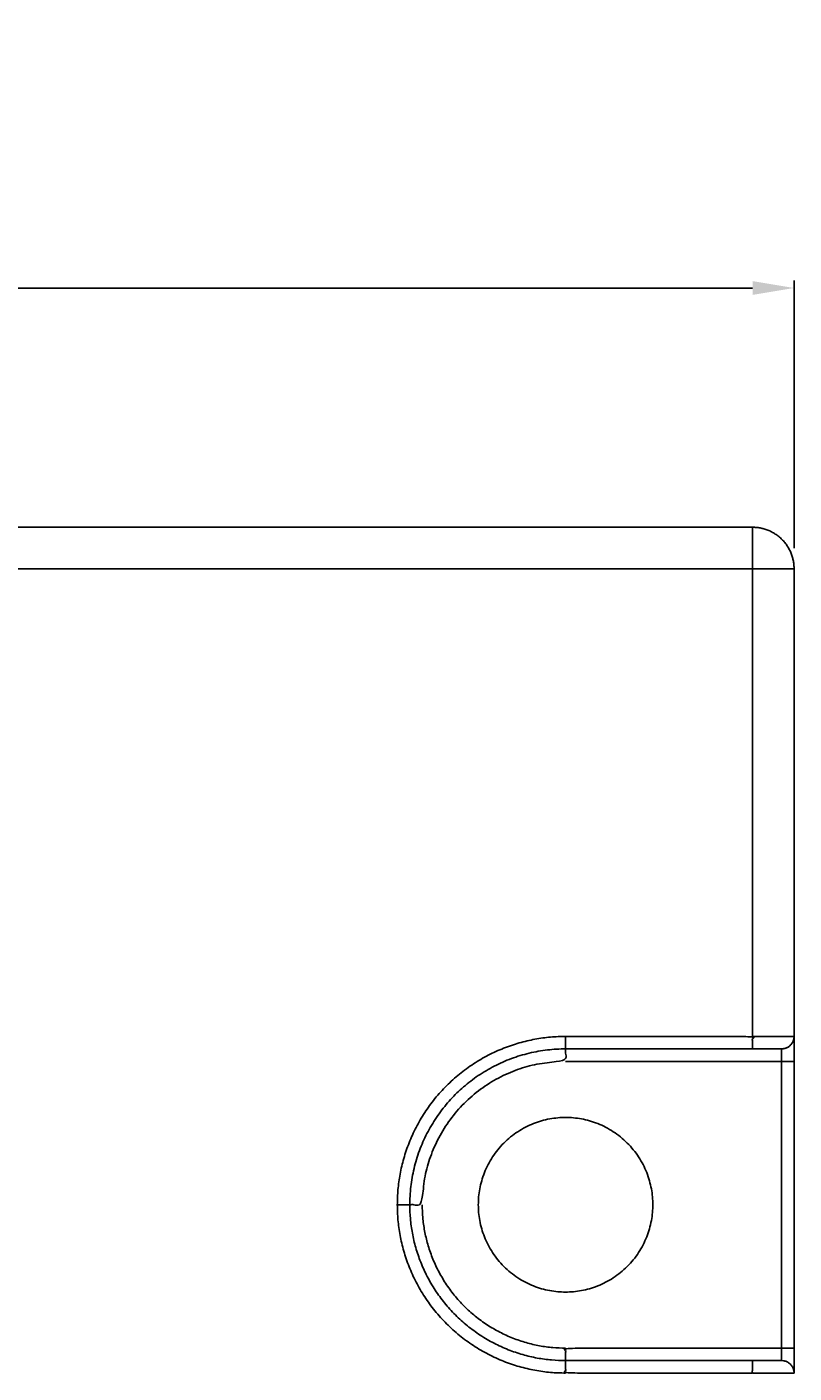
# Model space of a CAD drawing. Units: millimetres. Extents: x 247 to 417, y 33 to 145.
# Drawn here: x 398 to 417, y 112 to 145 of the extents above; entities that cross this region are included whole.
import ezdxf

# ---------------------------------------------------------------- set-up
doc = ezdxf.new("R2010")
doc.units = ezdxf.units.MM
doc.header["$MEASUREMENT"] = 0
doc.layers.add('Make2D 可见线', color=7, linetype='Continuous')
doc.styles.get("Standard").update_dxf_attribs({"font": '宋体.ttf', "height": 5})
doc.dimstyles.get("Standard").update_dxf_attribs({"dimtxt": 0.18, "dimasz": 1, "dimexe": 0.18, "dimexo": 0.5, "dimgap": 0.5, "dimtad": 1, "dimtoh": 1, "dimdec": 1, "dimzin": 0, "dimdsep": 46, "dimtxsty": 'Standard', "dimcen": 0.09, "dimadec": 0, "dimazin": 0, "dimtfac": 1, "dimtdec": 4, "dimtofl": 0, "dimtmove": 0, "dimatfit": 3, "dimfxl": 0, "dimtolj": 1, "dimtzin": 0, "dimarcsym": 0})

# ---------------------------------------------------------------- blocks, each defined once
blk = doc.blocks.new('*D18')
at = {"color": 0, "lineweight": -2}
for p, q in [((307.504, 132.035), (307.504, 138.471)), ((416.504, 132.035), (416.504, 138.471)), ((308.504, 138.291), (415.504, 138.291))]:
    blk.add_line(p, q, dxfattribs=at)
for points in [[(308.504, 138.125), (308.504, 138.458), (307.504, 138.291)], [(415.504, 138.458), (415.504, 138.125), (416.504, 138.291)]]:
    blk.add_solid(points, dxfattribs=at)
at = {"layer": 'Defpoints', "color": 0, "lineweight": -3}
for p in [(416.504, 138.291), (307.504, 131.535), (416.504, 131.535)]:
    blk.add_point(p, dxfattribs=at)
at = {"color": 0, "lineweight": -2, "insert": (362.004, 141.291), "char_height": 5, "attachment_point": 5}
blk.add_mtext('\\A1;109.0', dxfattribs=at)

msp = doc.modelspace()

# ---------------------------------------------------------------- linework, layer by layer
at = {"layer": 'Make2D 可见线', "color": 7}
for points in [[(308.504, 132.535), (362.004, 132.535), (415.504, 132.535)], [(415.504, 132.531), (415.504, 132.533), (415.504, 132.535)], [(415.504, 132.531), (415.504, 132.033), (415.504, 131.535)], [(308.504, 131.535), (362.004, 131.535), (415.504, 131.535)], [(415.504, 131.535), (415.504, 125.91), (415.504, 120.285)], [(415.504, 131.535), (416.001, 131.535), (416.499, 131.535)], [(416.501, 131.535), (416.5, 131.535), (416.499, 131.535)], [(416.501, 131.535), (416.502, 131.535), (416.504, 131.535)], [(416.504, 120.285), (416.504, 125.91), (416.504, 131.535)], [(415.504, 120.285), (416.004, 120.285), (416.504, 120.285)], [(416.504, 112.785), (416.504, 116.527), (416.504, 120.269)], [(415.504, 119.985), (415.854, 119.985), (416.204, 119.985)], [(416.204, 119.985), (416.204, 119.835), (416.204, 119.685)], [(416.204, 119.685), (413.604, 119.685), (411.004, 119.685)], [(416.204, 119.685), (416.354, 119.685), (416.504, 119.685)], [(416.204, 119.685), (416.204, 116.235), (416.204, 112.785)], [(415.504, 112.485), (413.254, 112.485), (411.004, 112.485)]]:
    msp.add_open_spline(points, degree=2, dxfattribs=at)
for points, weights in [([(416.504, 131.535), (416.504, 132.535), (415.504, 132.535)], [1, 0.707106781187, 1]), ([(411.004, 120.285), (406.954, 120.285), (406.954, 116.235)], [1, 0.707106781187, 1]), ([(416.504, 120.285), (416.504, 120.011), (416.231, 119.987)], [1, 0.738191857818, 1]), ([(416.503, 120.258), (416.504, 120.272), (416.504, 120.285)], [1, 0.998988215299, 1]), ([(416.204, 119.985), (416.217, 119.985), (416.231, 119.987)], [1, 0.998988215299, 1]), ([(406.954, 116.235), (406.954, 112.185), (411.004, 112.185)], [1, 0.707106781187, 1]), ([(411.004, 112.485), (407.254, 112.485), (407.254, 116.235)], [1, 0.707106781187, 1]), ([(407.554, 116.235), (407.554, 112.785), (411.004, 112.785)], [1, 0.707106781187, 1])]:
    msp.add_rational_spline(points, weights, degree=2, dxfattribs=at)
for points, weights, knots in [([(411.004, 120.285), (411.004, 119.985), (411.004, 119.985), (413.254, 119.985), (415.504, 119.985), (415.504, 119.985), (415.504, 120.285), (413.254, 120.285), (411.004, 120.285)], [1, 0.707106781187, 1, 1, 1, 0.707106781187, 1, 1, 1], [1.570796, 1.570796, 1.570796, 3.141593, 3.141593, 4.141593, 4.141593, 5.712389, 5.712389, 6.712389, 6.712389, 6.712389]), ([(406.954, 116.235), (407.254, 116.235), (407.254, 116.235), (407.254, 117.789), (408.352, 118.887), (409.451, 119.985), (411.004, 119.985)], [1, 0.707106781187, 1, 0.923879477302, 1, 0.923879477302, 1], [4.712389, 4.712389, 4.712389, 6.283185, 6.283185, 9.22843, 9.22843, 12.173674, 12.173674, 12.173674]), ([(411.004, 119.985), (411.004, 119.985), (411.004, 119.685), (407.554, 119.685), (407.554, 116.235), (407.254, 116.235), (407.254, 116.235)], [1, 0.707106781187, 1, 0.707106781187, 1, 0.707106781187, 1], [3.141593, 3.141593, 3.141593, 4.712389, 4.712389, 10.131636, 10.131636, 11.702433, 11.702433, 11.702433]), ([(408.904, 116.235), (408.904, 118.335), (411.004, 118.335), (413.104, 118.335), (413.104, 116.235)], [1, 0.707106781187, 1, 0.707106781187, 1], [0, 0, 0, 3.298672, 3.298672, 6.597345, 6.597345, 6.597345]), ([(413.104, 116.235), (413.104, 114.135), (411.004, 114.135), (408.904, 114.135), (408.904, 116.235)], [1, 0.707106781187, 1, 0.707106781187, 1], [0, 0, 0, 3.298672, 3.298672, 6.597345, 6.597345, 6.597345]), ([(411.004, 112.485), (411.004, 112.485), (411.004, 112.785), (413.604, 112.785), (416.204, 112.785)], [1, 0.707106781187, 1, 1, 1], [1, 1, 1, 2.570796, 2.570796, 3.570796, 3.570796, 3.570796]), ([(416.504, 112.201), (416.504, 112.31), (416.504, 112.785), (416.504, 112.785), (416.204, 112.785), (416.204, 112.485), (416.204, 112.485)], [0.922772295821, 0.752871346626, 1, 0.707106781187, 1, 0.707106781187, 1], [3.38703, 3.38703, 3.38703, 4.712389, 4.712389, 6.283185, 6.283185, 7.853982, 7.853982, 7.853982]), ([(411.004, 112.485), (411.004, 112.485), (411.004, 112.185), (413.254, 112.185), (415.504, 112.185)], [1, 0.707106781187, 1, 1, 1], [7.283185, 7.283185, 7.283185, 8.853982, 8.853982, 9.853982, 9.853982, 9.853982]), ([(415.504, 112.485), (415.504, 112.485), (415.504, 112.185), (416.504, 112.185), (416.504, 112.185), (416.504, 112.485), (416.204, 112.485), (416.204, 112.485), (415.504, 112.485)], [1, 0.707106781187, 1, 0.707106781187, 1, 0.707106781187, 1, 0.707106781187, 1], [0, 0, 0, 1.570796, 1.570796, 3.141593, 3.141593, 3.612832, 3.612832, 5.183628, 5.183628, 5.183628])]:
    msp.add_rational_spline(points, weights, degree=2, knots=knots, dxfattribs=at)

# ---------------------------------------------------------------- dimensions: what is measured, and where the dimension line sits
at = {"color": 7}
dim = msp.add_linear_dim(base=(416.504, 138.291), p1=(307.504, 131.535), p2=(416.504, 131.535), dimstyle='Standard', dxfattribs=at)
dim.commit()
dim.dimension.update_dxf_attribs({"geometry": '*D18', "text_midpoint": (362.004, 141.291)})

doc.saveas('drawing.dxf')
